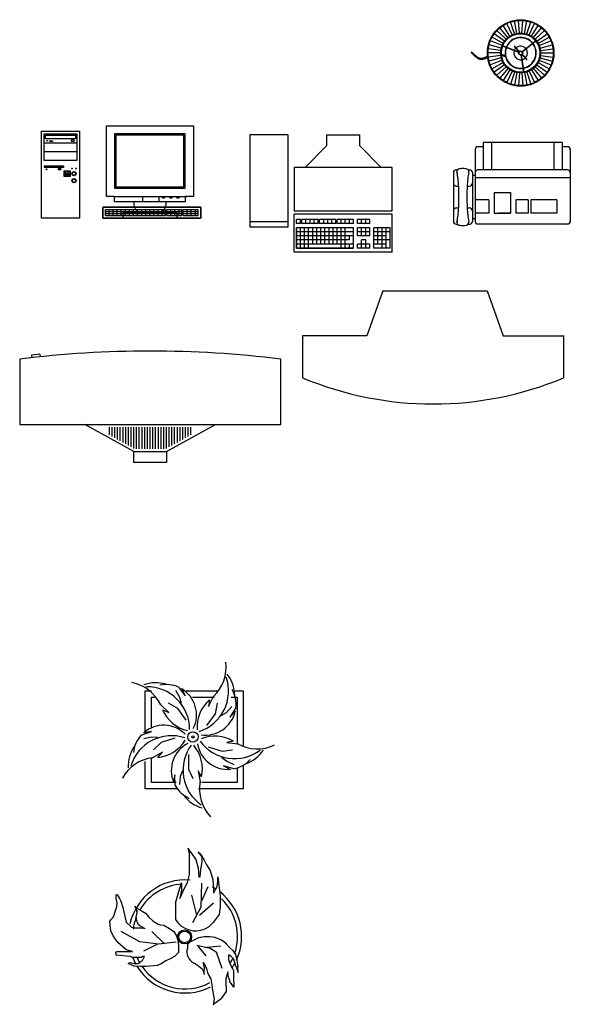
# Model space of a CAD drawing. Units: millimetres. Extents: x 306 to 420, y 91 to 151.
# Drawn here: x 389 to 392, y 104 to 108 of the extents above; entities that cross this region are included whole.
import ezdxf

# ---------------------------------------------------------------- set-up
doc = ezdxf.new("R2010")
doc.units = ezdxf.units.MM

# ---------------------------------------------------------------- blocks, each defined once
blk = doc.blocks.new('PLANTER2')
for p, q in [((0.83, 15.51), (0.6, 16.43)), ((0.6, 16.43), (0.72, 16.09)), ((0.72, 16.09), (1.41, 15.16)), ((0.83, 13.89), (0.83, 15.51)), ((1.41, 15.16), (1.99, 14.35)), ((3.15, 14.82), (2.45, 15.74)), ((2.45, 15.74), (2.8, 15.39)), ((2.8, 15.39), (3.49, 14.35)), ((3.15, 13.89), (3.15, 14.82)), ((3.15, 14.82), (3.15, 14.82)), ((0.83, 12.74), (0.83, 13.89)), ((0.83, 11.58), (0.83, 12.74)), ((1.99, 14.35), (2.45, 12.74)), ((2.45, 12.74), (2.57, 11.12)), ((2.92, 12.5), (3.15, 13.89)), ((3.49, 14.35), (3.96, 13.31)), ((3.96, 13.31), (4.65, 12.27)), ((0.49, 10.08), (0.83, 11.58)), ((2.57, 11.12), (2.8, 11.12)), ((2.8, 11.12), (2.92, 12.5)), ((4.65, 12.27), (5.11, 10.66)), ((6.04, 10.31), (6.04, 11.12)), ((6.04, 11.12), (6.15, 10.08)), ((-1.13, 8.43), (-0.6, 10.04)), ((-0.6, 10.04), (-0.6, 8.7)), ((-0.09, 9.04), (0.49, 10.08)), ((3, 5.64), (3.13, 9.96)), ((3.1, 6.73), (4.27, 9.37)), ((5.11, 10.66), (5.23, 8.69)), ((5.23, 8.11), (5.92, 9.38)), ((5.92, 9.38), (6.04, 10.31)), ((6.15, 10.08), (6.5, 7.65)), ((-12.64, 7.82), (-12.45, 7.91)), ((-12.64, 7.14), (-12.64, 7.82)), ((-12.45, 7.91), (-12.06, 7.14)), ((-1.71, 6.27), (-1.13, 8.43)), ((-0.95, 7.17), (-0.09, 9.04)), ((-0.6, 8.7), (-0.95, 7.17)), ((2.22, 4.09), (1.26, 7.76)), ((5.23, 8.69), (5.23, 8.11)), ((5.23, 8.11), (5.23, 8.11)), ((6.5, 7.65), (6.5, 7.07)), ((-13.12, 3.77), (-12.54, 5.7)), ((-12.45, 6.37), (-12.64, 7.14)), ((-12.54, 5.7), (-12.45, 6.37)), ((-12.06, 7.14), (-11.77, 6.66)), ((-11.77, 6.66), (-11.39, 5.5)), ((-11.39, 5.5), (-11, 3.58)), ((-8.88, 5.18), (-9.22, 5.75)), ((-9.22, 5.75), (-8.85, 5.39)), ((-1.71, 6.27), (-1.71, 3.28)), ((1.44, 2.73), (3, 5.64)), ((2.66, 4.09), (5.23, 6.36)), ((6.5, 5.69), (6.27, 4.19)), ((6.5, 7.07), (6.5, 5.69)), ((-13.6, 3.19), (-13.12, 3.77)), ((-8.98, 3.84), (-8.77, 4.5)), ((-8.85, 2.95), (-8.98, 3.84)), ((-8.77, 4.5), (-8.88, 5.18)), ((-8.85, 5.39), (-8.4, 5.15)), ((-8.78, 4.45), (-8.78, 5.02)), ((-8.4, 5.15), (-7.88, 4.81)), ((-7.88, 4.81), (-7.25, 4.44)), ((-7.25, 4.44), (-6.57, 3.66)), ((-6.57, 3.66), (-6.02, 3.13)), ((6.27, 4.19), (5.19, 2.71)), ((-13.79, 2.9), (-13.6, 3.19)), ((-13.6, 1.17), (-13.79, 2.9)), ((-11, 3.58), (-10.81, 2.81)), ((-10.81, 2.81), (-9.84, 1.85)), ((-9.84, 1.85), (-9.36, 1.75)), ((-8.67, 2.58), (-8.85, 2.95)), ((-8.54, 2.29), (-8.67, 2.58)), ((-8.27, 2.11), (-8.54, 2.29)), ((-7.93, 1.95), (-8.27, 2.11)), ((-7.49, 1.71), (-7.93, 1.95)), ((-6.02, 3.13), (-5.81, 2.97)), ((-5.81, 2.97), (-5.25, 2.58)), ((-5.25, 2.58), (-4.91, 2.4)), ((-4.91, 2.4), (-4.47, 2.32)), ((-4.47, 2.32), (-3.89, 2.21)), ((-3.87, 2.23), (-2.81, 1.65)), ((-13.22, 0.3), (-13.6, 1.17)), ((-12.35, -0.95), (-13.22, 0.3)), ((-8.29, -0.85), (-11.74, 1.08)), ((-9.36, 1.75), (-8.49, 1.75)), ((-8.49, 1.75), (-8.01, 1.75)), ((-8.01, 1.75), (-7.34, 1.65)), ((-3.73, -1.19), (-6.08, 1.08)), ((-2.81, 1.65), (-2.04, 1.08)), ((-2.04, 1.08), (-1.56, 0.3)), ((-1.56, 0.3), (-1.27, -0.75)), ((3.6, 0.08), (2.52, -0.1)), ((4.58, 0.08), (3.6, 0.08)), ((5.57, -0.01), (4.58, 0.08)), ((-10.81, -2.3), (-12.35, -0.95)), ((-4.85, -1.25), (-8.29, -0.85)), ((-5.05, -1.27), (-7.62, -2.52)), ((-1.6, -0.9), (-4.85, -1.25)), ((-1.27, -0.75), (-1.17, -1.81)), ((0.9, -0.9), (0.45, -1.35)), ((0.45, -1.35), (0.45, -2.07)), ((2.52, -0.1), (0.9, -0.9)), ((2.18, -1.46), (4.62, -2)), ((2.36, -1.64), (3.83, -3.4)), ((4.05, -1.78), (6.62, -1.56)), ((6.74, -0.55), (5.57, -0.01)), ((7.73, -1.26), (6.74, -0.55)), ((7.61, -1.17), (8.29, -1.95)), ((-12.73, -2.68), (-12.45, -2.58)), ((-12.64, -3.07), (-12.73, -2.68)), ((-12.64, -3.26), (-12.64, -3.07)), ((-11.87, -3.35), (-12.64, -3.26)), ((-12.45, -2.58), (-11.67, -2.58)), ((-10.81, -3.45), (-11.87, -3.35)), ((-11.67, -2.58), (-11.1, -2.58)), ((-11.1, -2.58), (-10.52, -2.58)), ((-9.65, -2.58), (-10.81, -2.3)), ((-10.04, -3.55), (-10.81, -3.45)), ((-10.52, -2.58), (-9.84, -2.58)), ((-9.55, -3.74), (-10.04, -3.55)), ((-9.84, -2.58), (-9.65, -2.58)), ((-7.72, -3.55), (-8.01, -3.74)), ((-7.72, -4.12), (-7.43, -3.55)), ((-7.43, -3.55), (-7.72, -3.55)), ((-1.94, -3.55), (-2.71, -3.93)), ((-1.17, -2.78), (-1.94, -3.55)), ((-1.17, -1.81), (-1.17, -2.78)), ((0.45, -2.07), (0.38, -2.38)), ((4.62, -2), (5.77, -2.67)), ((5.77, -2.67), (6.77, -5.67)), ((8.11, -3.27), (8.02, -3.27)), ((8.02, -3.27), (8.02, -4.09)), ((8.43, -3.49), (8.11, -3.27)), ((8.29, -1.95), (8.8, -2.4)), ((8.98, -4.04), (8.43, -3.49)), ((8.8, -2.4), (9.3, -3.17)), ((9.3, -3.17), (9.53, -4.09)), ((-10.42, -4.8), (-10.04, -4.61)), ((-9.36, -5.28), (-10.42, -4.8)), ((-10.04, -4.61), (-9.36, -4.8)), ((-8.69, -3.74), (-9.55, -3.74)), ((-9.36, -4.8), (-8.59, -4.8)), ((-8.21, -5.38), (-9.36, -5.28)), ((-8.01, -3.74), (-8.69, -3.74)), ((-8.59, -4.8), (-8.21, -4.61)), ((-8.21, -4.61), (-7.72, -4.12)), ((-7.15, -5.38), (-8.21, -5.38)), ((-5.03, -5.18), (-7.15, -5.38)), ((-4.35, -4.89), (-5.03, -5.18)), ((-3.48, -4.32), (-4.35, -4.89)), ((-2.71, -3.93), (-3.48, -4.32)), ((1.95, -4.85), (2.51, -5.27)), ((2.51, -5.27), (3.19, -5.77)), ((3.47, -5.04), (3.37, -4.63)), ((3.37, -4.63), (3.37, -4.63)), ((3.37, -4.63), (3.56, -4.9)), ((3.6, -5.63), (3.47, -5.04)), ((3.56, -4.9), (3.78, -5.31)), ((3.78, -5.31), (4.06, -5.95)), ((8.02, -4.09), (8.25, -4.81)), ((8.25, -4.81), (8.84, -5.86)), ((9.16, -4.72), (8.98, -4.04)), ((9.43, -5.45), (9.16, -4.72)), ((9.41, -5.41), (9.77, -6.46)), ((9.53, -4.09), (9.62, -4.72)), ((9.62, -4.72), (9.75, -5.41)), ((9.77, -6.46), (9.73, -5.35)), ((3.19, -5.77), (3.42, -6.27)), ((3.42, -6.27), (3.51, -6.86)), ((3.51, -6.86), (3.56, -6.5)), ((3.56, -6.5), (3.6, -5.63)), ((4.06, -5.95), (4.15, -6.5)), ((4.15, -6.5), (4.38, -7)), ((4.38, -7), (4.74, -7.64)), ((7.88, -6.36), (7.52, -7.64)), ((8.02, -7.32), (7.88, -6.36)), ((8.84, -5.86), (8.93, -6.09)), ((8.93, -7.04), (8.92, -7.16)), ((8.92, -7.16), (8.99, -9.19)), ((8.93, -6.09), (8.93, -7.04)), ((4.74, -7.64), (5.01, -9.09)), ((7.52, -7.64), (7.52, -8.64)), ((7.52, -7.64), (7.52, -7.64)), ((7.52, -8.64), (7.61, -9.41)), ((8.25, -7.96), (8.02, -7.32)), ((8.29, -8.27), (8.25, -7.96)), ((8.48, -8.5), (8.29, -8.27)), ((8.99, -9.19), (8.37, -8.33)), ((5.01, -9.09), (5.01, -9.37)), ((5.01, -9.37), (5.38, -11.37)), ((7.61, -9.96), (6.65, -11.28)), ((7.61, -9.41), (7.61, -9.96)), ((5.24, -12.05), (5.2, -12.33)), ((5.2, -12.33), (5.52, -12.1)), ((5.38, -11.37), (5.24, -12.05)), ((5.52, -12.1), (6.65, -11.28))]:
    blk.add_line(p, q)
for radius in [1.3, 1.08]:
    blk.add_circle((-0.06, 0.08), radius)
for centre, radius, start, end in [((0.03, 0.16), 10.4, 84.8961, 167.2574), ((0.03, 0.16), 9.65, 93.2808, 149.4319), ((0.03, 0.16), 10.4, 57.2524, 60.9326), ((0.03, 0.16), 10.4, 335.1907, 52.2755), ((0.03, 0.16), 9.65, 340.5848, 46.098), ((0.03, 0.16), 9.65, 158.7351, 172.0727), ((1.94, 5.44), 4.24, 210.5382, 319.9415), ((0.03, 0.16), 9.65, 202.2974, 210.6517), ((2.61, -2.69), 2.25, 171.9733, 253.0616), ((0.03, 0.16), 10.4, 201.946, 209.3508), ((0.03, 0.16), 10.4, 211.75, 296.6351), ((0.03, 0.16), 9.65, 214.5012, 298.2889), ((0.03, 0.16), 9.65, 328.9347, 336.5367), ((0.03, 0.16), 10.4, 325.8435, 332.5)]:
    blk.add_arc(centre, radius, start, end)
blk = doc.blocks.new('TV-BIG')
for p, q in [((-9.36, 8.32), (-12.29, 0.08)), ((-9.36, 8.32), (9.84, 8.32)), ((9.84, 8.32), (12.76, 0.08)), ((-24.1, 0.08), (-24.1, -7.67)), ((-12.29, 0.08), (-24.1, 0.08)), ((12.76, 0.08), (24.02, 0.08)), ((23.9, 0.08), (23.9, -7.67))]:
    blk.add_line(p, q)
blk.add_arc((-0.1, 49.89), 62.36, 247.3652, 292.6348)
blk = doc.blocks.new('computer')
for p, q in [((-6.09, 10.8), (-13.09, 10.8)), ((-13.09, 10.8), (-13.09, -6.2)), ((-6.09, 10.8), (-6.09, -6.2)), ((1.09, 8.8), (1.09, 10.8)), ((1.09, 10.8), (7.09, 10.8)), ((7.09, 10.8), (7.09, 8.8)), ((-2.91, 4.8), (1.09, 8.8)), ((7.09, 8.8), (11.09, 4.8)), ((13.09, 4.8), (-4.91, 4.8)), ((-4.91, 4.8), (-4.91, -3.2)), ((13.09, -3.2), (13.09, 4.8)), ((-4.91, -3.2), (13.09, -3.2)), ((-6.09, -5.2), (-13.09, -5.2)), ((13.09, -3.8), (-4.91, -3.8)), ((-4.91, -10.8), (-4.91, -3.8)), ((-4.53, -5.55), (-4.53, -4.8)), ((-3.78, -4.8), (-4.53, -4.8)), ((-3.78, -5.55), (-3.78, -4.8)), ((-3.52, -5.55), (-3.52, -4.8)), ((-0.52, -4.8), (-3.52, -4.8)), ((-2.77, -5.55), (-2.77, -4.8)), ((-2.02, -5.55), (-2.02, -4.8)), ((-1.27, -5.55), (-1.27, -4.8)), ((-0.52, -5.55), (-0.52, -4.8)), ((-0.25, -5.55), (-0.25, -4.8)), ((2.75, -4.8), (-0.25, -4.8)), ((0.5, -5.55), (0.5, -4.8)), ((1.25, -5.55), (1.25, -4.8)), ((2, -5.55), (2, -4.8)), ((2.75, -5.55), (2.75, -4.8)), ((5.97, -4.8), (2.97, -4.8)), ((2.97, -5.55), (2.97, -4.8)), ((3.72, -5.55), (3.72, -4.8)), ((4.47, -5.55), (4.47, -4.8)), ((5.22, -5.55), (5.22, -4.8)), ((5.97, -5.55), (5.97, -4.8)), ((6.72, -5.55), (6.72, -4.8)), ((8.97, -4.8), (6.72, -4.8)), ((7.47, -5.55), (7.47, -4.8)), ((8.22, -5.55), (8.22, -4.8)), ((8.97, -5.55), (8.97, -4.8)), ((13.09, -10.8), (13.09, -3.8)), ((-6.09, -6.2), (-13.09, -6.2)), ((-3.78, -5.55), (-4.53, -5.55)), ((-4.53, -10.05), (-4.53, -6.3)), ((5.97, -6.3), (-4.53, -6.3)), ((5.97, -7.05), (-4.53, -7.05)), ((-3.78, -10.05), (-3.78, -6.3)), ((-0.52, -5.55), (-3.52, -5.55)), ((-3.03, -10.05), (-3.03, -6.3)), ((-2.28, -10.05), (-2.28, -6.3)), ((-1.53, -9.3), (-1.53, -6.3)), ((-0.78, -9.3), (-0.78, -6.3)), ((2.75, -5.55), (-0.25, -5.55)), ((-0.03, -9.3), (-0.03, -6.3)), ((0.72, -9.3), (0.72, -6.3)), ((1.47, -9.3), (1.47, -6.3)), ((2.22, -9.3), (2.22, -6.3)), ((5.97, -5.55), (2.97, -5.55)), ((2.97, -9.3), (2.97, -6.3)), ((3.72, -10.05), (3.72, -6.3)), ((4.47, -10.05), (4.47, -6.3)), ((5.97, -10.05), (5.97, -6.3)), ((8.97, -5.55), (6.72, -5.55)), ((8.97, -6.3), (6.72, -6.3)), ((6.72, -7.8), (6.72, -6.3)), ((8.97, -7.05), (6.72, -7.05)), ((7.47, -7.8), (7.47, -6.3)), ((8.22, -7.8), (8.22, -6.3)), ((8.97, -7.8), (8.97, -6.3)), ((9.72, -10.05), (9.72, -6.3)), ((12.72, -6.3), (9.72, -6.3)), ((12.72, -7.05), (9.72, -7.05)), ((10.47, -9.3), (10.47, -6.3)), ((11.22, -10.05), (11.22, -6.3)), ((11.97, -10.05), (11.97, -6.3)), ((12.72, -10.05), (12.72, -6.3)), ((5.97, -7.8), (-4.53, -7.8)), ((5.22, -8.55), (-4.53, -8.55)), ((5.22, -8.55), (5.22, -7.8)), ((8.97, -7.8), (6.72, -7.8)), ((7.47, -10.05), (7.47, -8.55)), ((8.22, -8.55), (7.47, -8.55)), ((8.22, -10.05), (8.22, -8.55)), ((11.97, -7.8), (9.72, -7.8)), ((12.72, -8.55), (9.72, -8.55)), ((13.09, -10.8), (-4.91, -10.8)), ((5.97, -9.3), (-4.53, -9.3)), ((5.97, -10.05), (-4.53, -10.05)), ((5.22, -10.05), (5.22, -9.3)), ((8.97, -9.3), (6.72, -9.3)), ((6.72, -10.05), (6.72, -9.3)), ((8.97, -10.05), (6.72, -10.05)), ((8.97, -10.05), (8.97, -9.3)), ((11.97, -9.3), (9.72, -9.3)), ((12.72, -10.05), (9.72, -10.05))]:
    blk.add_line(p, q)
blk.add_lwpolyline([(5.97, -6.3), (-4.53, -6.3), (-4.53, -10.05), (5.97, -10.05), (5.97, -6.3)])
blk = doc.blocks.new('TV-Wide')
for p, q in [((-20.31, 12.93), (-21.8, 12.76)), ((-21.8, 12.76), (-21.75, 12.27)), ((-20.31, 12.93), (-20.26, 12.43)), ((-3, -5), (-12, 0)), ((-12, 0), (12, 0)), ((-7.5, -1.93), (-7.5, -0.5)), ((-7, -2.21), (-7, -0.5)), ((-6.5, -2.48), (-6.5, -0.5)), ((-6, -2.76), (-6, -0.5)), ((-5.5, -3.04), (-5.5, -0.5)), ((-5, -3.32), (-5, -0.5)), ((-4.5, -3.59), (-4.5, -0.5)), ((-4, -3.87), (-4, -0.5)), ((-3.5, -4.15), (-3.5, -0.5)), ((-3, -4.43), (-3, -0.5)), ((-2.5, -4.5), (-2.5, -0.5)), ((-2, -4.5), (-2, -0.5)), ((-1.5, -4.5), (-1.5, -0.5)), ((-1, -4.5), (-1, -0.5)), ((-0.5, -4.5), (-0.5, -0.5)), ((0, -4.5), (0, -0.5)), ((0.5, -4.5), (0.5, -0.5)), ((1, -4.5), (1, -0.5)), ((1.5, -4.5), (1.5, -0.5)), ((2, -4.5), (2, -0.5)), ((2.5, -4.5), (2.5, -0.5)), ((3, -5), (12, 0)), ((3, -4.43), (3, -0.5)), ((3.5, -4.15), (3.5, -0.5)), ((4, -3.87), (4, -0.5)), ((4.5, -3.59), (4.5, -0.5)), ((5, -3.32), (5, -0.5)), ((5.5, -3.04), (5.5, -0.5)), ((6, -2.76), (6, -0.5)), ((6.5, -2.48), (6.5, -0.5)), ((7, -2.21), (7, -0.5)), ((7.5, -1.93), (7.5, -0.5)), ((-3, -5), (3, -5)), ((-3, -7), (-3, -5)), ((3, -5), (3, -7)), ((3, -7), (-3, -7))]:
    blk.add_line(p, q)
blk.add_lwpolyline([(-24, 12), (-24, 0), (24, 0), (24, 12)])
blk.add_arc((0, -179.97), 193.46, 82.8739, 97.1261)
blk = doc.blocks.new('PLANTER')
for p, q in [((-2.63, 9.15), (-1.4, 7.57)), ((-2.39, 7.27), (-3.12, 8.52)), ((-2.11, 6.18), (-2.39, 7.27)), ((-1.4, 7.57), (-2.07, 8.89)), ((2.89, 5.59), (3.76, 7.46)), ((-4.42, 4.47), (-5.93, 5.89)), ((-2.79, 5.26), (-4.5, 6.19)), ((3.02, 6.84), (2.89, 5.59)), ((4.14, 4.28), (4.5, 6.2)), ((6.18, 4.52), (7.14, 5.6)), ((-5.58, 4.99), (-4.42, 4.47)), ((-1.22, 3.11), (-2.79, 5.26)), ((2.58, 2.12), (4.14, 4.28)), ((5.22, 3.92), (6.18, 4.52)), ((7.89, 5.33), (6.77, 3.67)), ((6.77, 3.67), (7.81, 4.72)), ((-9.51, 0.32), (-7.63, 1.01)), ((-7.63, 1.01), (-9.09, 0.77)), ((-7.65, -0.02), (-9.06, -0.33)), ((-6.53, -0.1), (-7.65, -0.02)), ((-5.86, -1.03), (-7.28, -2.37)), ((-3.34, -0.2), (-5.86, -1.03)), ((2.82, -1.8), (5.35, -2.62)), ((7.44, -0.76), (6.21, -1.02)), ((6.21, -1.02), (8.26, -1.27)), ((-5.62, -2.82), (-7.43, -3.83)), ((-6.47, -3.76), (-5.62, -2.82)), ((-0.84, -3.23), (-0.83, -5.9)), ((5.35, -2.62), (7.28, -2.37)), ((5.34, -3.75), (6.21, -4.48)), ((5.59, -5.3), (6.9, -5.97)), ((7.51, -5.85), (5.59, -5.3)), ((6.21, -4.48), (7.53, -5.06)), ((-3.32, -6.95), (-3.55, -8.41)), ((-3.25, -8.95), (-3.32, -6.95)), ((-1.92, -6.24), (-2.34, -7.29)), ((-0.83, -5.9), (0, -7.66)), ((0.95, -6.22), (1.34, -8.25)), ((1.58, -7.31), (0.95, -6.22)), ((-2.34, -7.29), (-2.49, -8.72))]:
    blk.add_line(p, q)
for points in [[(-8.77, 1.11), (-8.77, 8.47), (-7.63, 8.47)], [(-7.64, 1.79), (-7.64, 7.34), (-7.09, 7.34)], [(-1.27, 8.47), (4.47, 8.47)], [(-0.1, 7.34), (3.92, 7.34)], [(7, 7.34), (8.11, 7.34), (8.11, -1.25)], [(7.75, 8.47), (9.23, 8.47), (9.23, -1.72)], [(-8.77, -9.53), (-8.77, -4.49)], [(-7.64, -8.41), (-7.64, -3.85)], [(9.23, -5.38), (9.23, -9.53), (1.01, -9.53)], [(8.11, -5.75), (8.11, -8.41), (1.63, -8.41)], [(-3.1, -8.41), (-7.64, -8.41)], [(-2.98, -9.53), (-8.77, -9.53)]]:
    blk.add_lwpolyline(points)
for radius in [0.949, 0.199]:
    blk.add_circle((0, 0), radius)
for centre, radius, start, end in [((-1.23, 12.82), 7.32, 312.9451, 7.5356), ((-1.25, 8.45), 7.8, 287.8345, 19.0008), ((1.22, 7.54), 6.48, 1.3477, 38.4244), ((-12.57, 2.8), 7.32, 24.9451, 79.5356), ((-6.8, 3.49), 6.48, 73.3477, 110.4244), ((-8.42, 1.42), 7.8, 359.8345, 91.0008), ((-4.95, 4.04), 5.61, 65.6043, 101.8678), ((-4.95, 4.04), 5.61, 333.4778, 58.8685), ((7.82, 2.03), 6.78, 124.8719, 126.7657), ((2.32, 5.96), 5.61, 353.6043, 29.8678), ((0.48, 8.07), 6.78, 196.8719, 198.7657), ((7.55, 1.8), 6.78, 131.9088, 183.9746), ((0.62, 7.74), 6.78, 203.9088, 255.9746), ((2.32, 5.96), 5.61, 261.4778, 346.8685), ((-5.38, -3.46), 5.61, 45.4778, 130.8685), ((-3.95, -7.57), 7.8, 71.8345, 163.0008), ((-5.38, -3.46), 5.61, 137.6043, 173.8678), ((4.05, -6.62), 6.78, 59.9088, 111.9746), ((-5.42, -5.39), 6.48, 145.3477, 182.4244), ((-7.16, 2.98), 6.78, 275.9088, 327.9746), ((1.63, -6.18), 5.61, 117.4778, 202.8685), ((5.98, -6.1), 7.8, 143.8345, 235.0008), ((-5.05, -5.89), 6.78, 347.9088, 39.9746), ((6.38, -0.36), 5.61, 189.4778, 274.8685), ((7.65, 3.8), 7.8, 215.8345, 307.0008), ((11.82, 5.13), 7.32, 240.9451, 295.5356), ((4.35, -6.81), 6.78, 52.8719, 54.7657), ((7.55, 1.17), 6.48, 289.3477, 326.4244), ((-6.55, -11.09), 7.32, 96.9451, 151.5356), ((-7.52, 2.95), 6.78, 268.8719, 270.7657), ((6.38, -0.36), 5.61, 281.6043, 317.8678), ((1.63, -6.18), 5.61, 209.6043, 245.8678), ((8.53, -9.65), 7.32, 168.9451, 223.5356), ((-5.13, -6.24), 6.78, 340.8719, 342.7657), ((3.45, -6.82), 6.48, 217.3477, 254.4244)]:
    blk.add_arc(centre, radius, start, end)
blk = doc.blocks.new('office-computer-elevation')
for p, q in [((-14.16, 13.87, -0.25), (-8.16, 13.87, -0.25)), ((-14.16, 12.25, -0.25), (-8.16, 12.25, -0.25)), ((-10.59, 9.55, -0.25), (-14.16, 9.55, -0.25)), ((-14.16, 9.55, -0.25), (-14.16, 9.3, -0.25)), ((-10.59, 9.3, -0.25), (-14.16, 9.3, -0.25)), ((-10.59, 9.55, -0.25), (-10.59, 9.3, -0.25)), ((-11.59, 9.05, -0.25), (-11.59, 8.91, -0.25)), ((-11.09, 9.05, -0.25), (-11.59, 9.05, -0.25)), ((-11.09, 8.91, -0.25), (-11.59, 8.91, -0.25)), ((-11.09, 9.05, -0.25), (-11.09, 8.91, -0.25)), ((-1.19, 4, -0.25), (12.07, 4, -0.25)), ((3.94, 4, -0.25), (3.94, 3, -0.25)), ((6.94, 4, -0.25), (6.94, 3, -0.25)), ((-2.84, 2, 0.25), (14.16, 2, 0.25)), ((-2.84, 0.5, 0.5), (-2.84, 1.62, 0.5)), ((-2.84, 1.62, 0.5), (8.16, 1.62, 0.5)), ((-2.84, 1.25, 0.5), (8.16, 1.25, 0.5)), ((-2.84, 0.87, 0.5), (8.16, 0.87, 0.5)), ((-2.84, 0.5, 0.5), (8.16, 0.5, 0.5)), ((-2.21, 0.5, 0.5), (-2.21, 1.62, 0.5)), ((-1.46, 0.5, 0.5), (-1.46, 1.62, 0.5)), ((-0.71, 0.5, 0.5), (-0.71, 1.62, 0.5)), ((0.04, 0.5, 0.5), (0.04, 1.62, 0.5)), ((0.79, 0.5, 0.5), (0.79, 1.62, 0.5)), ((1.54, 0.5, 0.5), (1.54, 1.62, 0.5)), ((2.29, 0.5, 0.5), (2.29, 1.62, 0.5)), ((3.04, 0.5, 0.5), (3.04, 1.62, 0.5)), ((3.79, 0.5, 0.5), (3.79, 1.62, 0.5)), ((4.54, 0.5, 0.5), (4.54, 1.62, 0.5)), ((5.29, 0.5, 0.5), (5.29, 1.62, 0.5)), ((6.04, 0.5, 0.5), (6.04, 1.62, 0.5)), ((6.79, 0.5, 0.5), (6.79, 1.62, 0.5)), ((7.54, 0.5, 0.5), (7.54, 1.62, 0.5)), ((8.16, 0.5, 0.5), (8.16, 1.62, 0.5)), ((8.41, 1.62, 0.5), (11.16, 1.62, 0.5)), ((8.41, 0.5, 0.5), (8.41, 1.62, 0.5)), ((8.41, 0.5, 0.5), (8.41, 1.62, 0.5)), ((8.41, 1.25, 0.5), (11.16, 1.25, 0.5)), ((8.41, 0.87, 0.5), (11.16, 0.87, 0.5)), ((8.41, 0.5, 0.5), (11.16, 0.5, 0.5)), ((9.16, 0.5, 0.5), (9.16, 1.62, 0.5)), ((9.91, 0.5, 0.5), (9.91, 1.62, 0.5)), ((10.66, 0.5, 0.5), (10.66, 1.62, 0.5)), ((11.16, 0.5, 0.5), (11.16, 1.62, 0.5)), ((11.41, 0.5, 0.5), (11.41, 1.62, 0.5)), ((11.41, 1.62, 0.5), (14.16, 1.62, 0.5)), ((11.41, 0.5, 0.5), (11.41, 1.62, 0.5)), ((11.41, 1.25, 0.5), (14.16, 1.25, 0.5)), ((11.41, 0.87, 0.5), (14.16, 0.87, 0.5)), ((11.41, 0.5, 0.5), (14.16, 0.5, 0.5)), ((12.16, 0.5, 0.5), (12.16, 1.62, 0.5)), ((12.91, 0.5, 0.5), (12.91, 1.62, 0.5)), ((13.66, 0.5, 0.5), (13.66, 1.62, 0.5)), ((14.16, 0.5, 0.5), (14.16, 1.62, 0.5))]:
    blk.add_line(p, q)
for points, elevation in [([(-2.69, 17), (13.31, 17), (13.31, 4), (11.81, 4), (11.81, 3), (-1.19, 3), (-1.19, 4), (-2.69, 4), (-2.69, 17)], -0.25), ([(-14.66, 16), (-7.66, 16), (-7.66, 0), (-14.66, 0), (-14.66, 16)], -0.25), ([(-13.91, 15.25), (-8.41, 15.25), (-8.41, 14.62), (-13.91, 14.62), (-13.91, 15.25)], -0.25), ([(11.81, 5.5), (11.81, 15.5), (-1.19, 15.5), (-1.19, 5.5), (11.81, 5.5)], -0.25), ([(-13.09, 14.25), (-12.59, 14.25), (-12.59, 14.12), (-13.09, 14.12), (-13.09, 14.25)], -0.25), ([(-8.66, 14.37), (-9.16, 14.37), (-9.16, 14.15), (-8.66, 14.12), (-8.66, 14.37)], -0.25), ([(-9.37, 8.56), (-10.47, 8.56), (-10.47, 7.79), (-9.37, 7.79), (-9.37, 8.56)], -0.25), ([(-10.36, 8.5), (-10.36, 7.86)], -0.25), ([(-9.92, 8.5), (-10.24, 8.5), (-10.24, 7.86), (-9.92, 7.86), (-9.92, 8.18), (-10.24, 8.18)], -0.25), ([(-9.49, 8.5), (-9.81, 8.5), (-9.81, 7.86), (-9.49, 7.86), (-9.49, 8.18), (-9.81, 8.18)], -0.25), ([(-3.34, 0), (-3.34, 2), (14.66, 2), (14.66, 0), (-3.34, 0)], 0.25), ([(10.31, 0), (10.31, 1), (0.31, 1), (0.31, 0), (10.31, 0)], -0.25)]:
    blk.add_lwpolyline(points, dxfattribs=dict(elevation=elevation))
at = {"elevation": -0.25}
for points in [[(-14.16, 15.5), (-8.16, 15.5), (-8.16, 10.62), (-14.16, 10.62)], [(11.56, 5.75), (11.56, 15.25), (-0.94, 15.25), (-0.94, 5.75)], [(-9.31, 8.63), (-10.53, 8.63), (-10.53, 7.73), (-9.31, 7.73)]]:
    blk.add_lwpolyline(points, close=True, dxfattribs=at)
for centre, radius in [((-13.59, 14.25, -0.25), 0.0625), ((-9.04, 9.13, -0.25), 0.0682), ((-8.29, 9.13, -0.25), 0.0682), ((-13.73, 8.98, -0.25), 0.0682), ((-8.66, 8.19, -0.25), 0.375), ((-8.66, 6.89, -0.25), 0.375), ((-8.66, 8.19, -0.25), 0.312), ((-8.66, 6.89, -0.25), 0.312)]:
    blk.add_circle(centre, radius)
for centre, radius, start, end in [((7.82, 4.25, -0.25), 0.5, 209.7708, 330.2292), ((9.14, 4.25, -0.25), 0.5, 209.7708, 330.2292), ((10.46, 4.25, -0.25), 0.5, 209.7708, 330.2292), ((5.31, 3, -0.25), 3, 180, 221.8103), ((5.31, 3, -0.25), 3, 318.1897, 0)]:
    blk.add_arc(centre, radius, start, end)
blk.add_3dface([(14.66, 2, 0.25), (-3.34, 2, 0.25), (-3.34, 0, 0.25), (14.66, 0, 0.25)])
blk = doc.blocks.new('fax')
for p, q in [((-7.25, 5.75), (-8.25, 5.75)), ((-7.25, 6.5), (-7.25, 1.5)), ((7.25, 6.5), (-7.25, 6.5)), ((-5.75, 6.5), (-5.75, 1.5)), ((5.75, 6.5), (5.75, 1.5)), ((7.25, 6.5), (7.25, 1.5)), ((8.25, 5.75), (7.25, 5.75)), ((-8.75, 5.25), (-8.75, -8)), ((8.75, 5.25), (8.75, -8)), ((-12.75, 1), (-12.75, -8)), ((-12.25, 1.5), (-11.99, 1.5)), ((-10.06, 1.5), (-9.75, 1.5)), ((-9.25, 1), (-9.25, -8)), ((-9.25, 0.5), (-8.75, 0.5)), ((8.75, 0), (-8.75, 0)), ((8.25, 1.5), (-8.25, 1.5)), ((-12.15, -1.5), (-11.78, -1.5)), ((-10.22, -1.5), (-9.85, -1.5)), ((-5.26, -2.65), (-5.26, -6.5)), ((-5.26, -2.65), (-2.26, -2.65)), ((-2.26, -2.65), (-2.26, -6.5)), ((-6.25, -4), (-8.75, -4)), ((-6.25, -4), (-6.25, -6.5)), ((-1.26, -4), (-1.26, -6.5)), ((1, -4), (-1.26, -4)), ((1, -4), (1, -6.5)), ((6.25, -4), (1.5, -4)), ((1.5, -4), (1.5, -6.5)), ((6.25, -4), (6.25, -6.5)), ((-12.15, -5.5), (-11.78, -5.5)), ((-10.22, -5.5), (-9.85, -5.5)), ((-6.25, -6.5), (-8.75, -6.5)), ((-5.26, -6.5), (-2.26, -6.5)), ((-2.26, -6.5), (-4.44, -6.5)), ((1, -6.5), (-1.26, -6.5)), ((6.25, -6.5), (1.5, -6.5)), ((-12.25, -8.5), (-12, -8.5)), ((-10.06, -8.5), (-9.75, -8.5)), ((-8.75, -7.5), (-9.25, -7.5)), ((8.25, -8.5), (-8.25, -8.5))]:
    blk.add_line(p, q)
for centre, radius, start, end in [((-8.25, 5.25), 0.5, 90, 180), ((8.25, 5.25), 0.5, 0, 90), ((-12.25, 1), 0.5, 90, 180), ((-11.61, 1.17), 0.5, 99.5352, 194.6502), ((-20.76, -1.1), 8.93, 6.1675, 13.8968), ((-11.22, -0.07), 1.8, 99.4076, 107.8024), ((-11, -1.37), 3.12, 90, 99.4076), ((-11, -1.37), 3.12, 80.5924, 90), ((-10.51, 1.1), 0.6, 346.6383, 88.4297), ((-1.24, -1.1), 8.93, 166.6383, 173.8325), ((-9.75, 1), 0.5, 0, 90), ((-8.25, 1), 0.5, 90, 180), ((8.25, 1), 0.5, 0, 90), ((-12.15, -0.9), 0.6, 180, 270), ((-33.98, -2.53), 22.22, 2.5629, 6.1675), ((-55.68, -3.5), 43.95, 0, 2.5629), ((33.68, -3.5), 43.95, 177.4371, 180), ((11.98, -2.53), 22.22, 173.8325, 177.4371), ((-9.85, -0.9), 0.6, 270, 0), ((-55.68, -3.5), 43.95, 357.4371, 360), ((33.68, -3.5), 43.95, 180, 182.5629), ((-12.15, -6.1), 0.6, 90, 180), ((-20.76, -5.9), 8.93, 346.1032, 353.8325), ((-33.98, -4.47), 22.22, 353.8325, 357.4371), ((11.98, -4.47), 22.22, 182.5629, 186.1675), ((-1.24, -5.9), 8.93, 186.1675, 193.3617), ((-9.85, -6.1), 0.6, 0, 90), ((-12.25, -8), 0.5, 180, 270), ((-11.61, -8.18), 0.5, 160.2489, 256.4245), ((-11, -5.63), 3.12, 256.0825, 270), ((-11, -5.63), 3.12, 270, 281.2958), ((-10.51, -8.1), 0.6, 281.2958, 13.3617), ((-9.75, -8), 0.5, 270, 0), ((-8.25, -8), 0.5, 180, 270), ((8.25, -8), 0.5, 270, 0)]:
    blk.add_arc(centre, radius, start, end)
blk = doc.blocks.new('lamp-table')
for p, q in [((7.99, 3.5), (7.27, 5.71)), ((8.44, 3.61), (8, 5.89)), ((8.89, 3.67), (8.75, 5.99)), ((9.36, 3.67), (9.5, 5.99)), ((9.81, 3.61), (10.25, 5.89)), ((10.26, 3.5), (10.98, 5.71)), ((6.44, 2.52), (4.75, 4.11)), ((6.78, 2.83), (5.3, 4.62)), ((7.15, 3.1), (5.91, 5.07)), ((7.56, 3.33), (6.57, 5.43)), ((10.69, 3.33), (11.68, 5.43)), ((11.1, 3.1), (12.34, 5.07)), ((11.47, 2.83), (12.95, 4.62)), ((11.81, 2.52), (13.5, 4.11)), ((5.71, 1.35), (3.55, 2.21)), ((5.9, 1.77), (3.87, 2.89)), ((6.15, 2.16), (4.27, 3.53)), ((9.4, 0.26), (11.87, 2.25)), ((9.43, 0.21), (11.91, 2.21)), ((12.1, 2.16), (13.98, 3.53)), ((12.35, 1.77), (14.38, 2.89)), ((12.54, 1.35), (14.7, 2.21)), ((5.45, 0), (3.13, 0)), ((5.48, 0.46), (3.17, 0.75)), ((5.56, 0.91), (3.31, 1.49)), ((8.77, 0.11), (5.8, 1.25)), ((8.79, 0.16), (5.82, 1.3)), ((8.84, 0.24), (7.98, 1.16)), ((8.9, 0.3), (8.05, 1.22)), ((12.69, 0.91), (14.94, 1.49)), ((12.77, 0.46), (15.08, 0.75)), ((12.8, 0), (15.13, 0)), ((5.48, -0.46), (3.17, -0.75)), ((5.56, -0.91), (3.31, -1.49)), ((5.71, -1.35), (3.55, -2.21)), ((5.9, -1.77), (3.87, -2.89)), ((9.16, -0.37), (9.65, -3.51)), ((9.21, -0.36), (9.7, -3.51)), ((10.2, -1.22), (9.35, -0.3)), ((10.27, -1.16), (9.41, -0.24)), ((12.35, -1.77), (14.38, -2.89)), ((12.54, -1.35), (14.7, -2.21)), ((12.69, -0.91), (14.94, -1.49)), ((12.77, -0.46), (15.08, -0.75)), ((6.15, -2.16), (4.27, -3.53)), ((6.44, -2.52), (4.75, -4.11)), ((6.78, -2.83), (5.3, -4.62)), ((7.15, -3.1), (5.91, -5.07)), ((7.56, -3.33), (6.57, -5.43)), ((7.99, -3.5), (7.27, -5.71)), ((8.44, -3.61), (8, -5.89)), ((9.81, -3.61), (10.25, -5.89)), ((10.26, -3.5), (10.98, -5.71)), ((10.69, -3.33), (11.68, -5.43)), ((11.1, -3.1), (12.34, -5.07)), ((11.47, -2.83), (12.95, -4.62)), ((11.81, -2.52), (13.5, -4.11)), ((12.1, -2.16), (13.98, -3.53)), ((8.89, -3.67), (8.75, -5.99)), ((9.36, -3.67), (9.5, -5.99))]:
    blk.add_line(p, q)
for radius in [6.12, 6, 3.68, 3.55, 0.374, 0.321]:
    blk.add_circle((9.12, 0), radius)
for centre, radius, start, end in [((9.12, 0), 2.87, 39.4191, 158.3641), ((9.12, 0), 2.81, 39.4318, 158.3513), ((9.12, 0), 2.87, 159.4191, 278.3641), ((9.12, 0), 2.81, 159.4318, 278.3513), ((9.12, 0), 1.25, 160.1041, 277.6791), ((8.01, 1.19), 0.0444, 42.2655, 223.8275), ((9.12, 0), 1.25, 135.083, 157.6791), ((9.12, 0), 1.25, 40.1041, 131.01), ((9.12, 0), 2.81, 279.4318, 38.3513), ((9.12, 0), 2.87, 279.4191, 38.3641), ((9.12, 0), 1.25, 315.083, 37.6791), ((9.12, 0), 1.25, 280.1041, 311.01), ((10.24, -1.19), 0.0444, 222.2655, 43.8275)]:
    blk.add_arc(centre, radius, start, end)
for points, knots in [([(3.03, -0.61), (2.5, -0.86), (1.4, -1.38), (0.52, -0.12), (0, 0.18)], [3.287799, 3.287799, 3.287799, 3.287799, 4.895024, 6.74386, 6.74386, 6.74386, 6.74386]), ([(3.06, -0.86), (2.91, -0.93), (2.76, -1), (2.4, -1.14), (2.18, -1.2), (1.85, -1.21), (1.74, -1.2), (1.53, -1.15), (1.42, -1.11), (1.12, -0.94), (0.94, -0.79), (0.59, -0.46), (0.42, -0.29), (0.16, -0.07), (0.08, 0), (0, 0)], [3.409216, 3.409216, 3.409216, 3.409216, 3.862927, 3.862927, 4.506748, 4.506748, 4.828659, 4.828659, 5.15057, 5.15057, 5.794391, 5.794391, 6.438212, 6.438212, 6.750251, 6.750251, 6.750251, 6.750251])]:
    blk.add_open_spline(points, degree=3, knots=knots)
for points in [[(6.3, -0.52), (6.06, -0.44), (5.82, -0.37), (5.59, -0.31)], [(6.34, -0.72), (6.1, -0.64), (5.85, -0.56), (5.61, -0.5)]]:
    blk.add_open_spline(points, degree=3)

msp = doc.modelspace()

# ---------------------------------------------------------------- block references
at = {"xscale": 0.02460937499999716, "yscale": 0.02460937499999716, "zscale": 0.02460937499999716}
for name, p in [('lamp-table', (391.2098, 108.022)), ('office-computer-elevation', (389.6258, 107.2741)), ('computer', (390.5307, 107.3859)), ('fax', (391.4436, 107.4561)), ('TV-BIG', (391.0406, 106.7396)), ('TV-Wide', (389.7575, 106.3402)), ('PLANTER', (389.951, 104.925)), ('PLANTER2', (389.9147, 104.0177))]:
    msp.add_blockref(name, p, dxfattribs=at)

doc.saveas('drawing.dxf')
